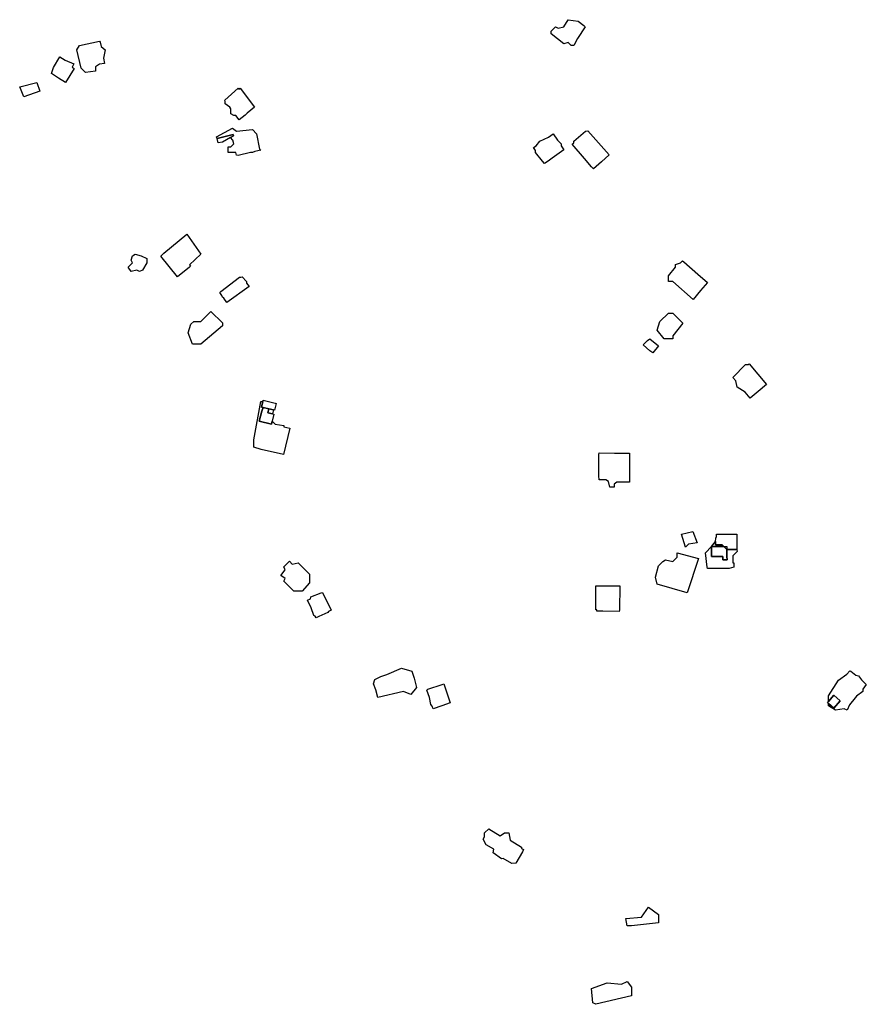
# Model space of a CAD drawing. Units: inches. Extents: x 487009 to 506356, y 6716107 to 6744986.
# Drawn here: x 501908 to 502353, y 6717722 to 6718239 of the extents above; entities that cross this region are included whole.
import ezdxf

# ---------------------------------------------------------------- set-up
doc = ezdxf.new("R2010")
doc.units = ezdxf.units.IN
doc.header["$MEASUREMENT"] = 0
doc.layers.add('DBO.Building_Outlines_2021', color=10, linetype='Continuous')
doc.layers.add('DBO.Building_Outlines_sub_2021', color=10, linetype='Continuous')

msp = doc.modelspace()

# ---------------------------------------------------------------- linework, layer by layer
at = {"layer": 'DBO.Building_Outlines_2021'}
for points in [[(502205.1695, 6718235.1067, 754.9468), (502201.0939, 6718228.8925, 754.9468), (502199.26, 6718225.32, 754.9468), (502197.76, 6718225.32, 754.9468), (502196.26, 6718226.82, 754.9468), (502194.01, 6718226.07, 754.9468), (502187.26, 6718231.32, 754.9468), (502187.26, 6718232.82, 754.9468), (502189.51, 6718235.07, 754.9468), (502191.01, 6718234.32, 754.9468), (502194.01, 6718235.07, 754.9468), (502196.26, 6718238.82, 754.9468), (502201.51, 6718238.07, 754.9468), (502204.456, 6718235.712, 754.9468)], [(501947.76, 6718211.82, 754.6616), (501942.51, 6718211.07, 754.6616), (501940.26, 6718213.32, 754.6616), (501938.01, 6718223.07, 754.6616), (501939.51, 6718225.32, 754.6616), (501950.01, 6718227.57, 754.6616), (501950.2305, 6718227.0125, 754.6616), (501950.8936, 6718224.6573, 754.6616), (501953.01, 6718223.07, 754.6616), (501952.0146, 6718218.5904, 754.6616), (501952.5164, 6718215.8745, 754.6616), (501949.9893, 6718215.4075, 754.6616), (501947.76, 6718214.07, 754.6616)], [(501936.5834, 6718213.2153, 750.9555), (501932.0098, 6718205.7743, 750.9555), (501928.3282, 6718208.1624, 750.9555), (501924.7453, 6718210.4897, 750.9555), (501925.7381, 6718213.7293, 750.9555), (501929.1619, 6718219.2996, 750.9555), (501931.8867, 6718217.6248, 750.9555), (501936.51, 6718215.57, 750.9555), (501935.5665, 6718213.8403, 750.9555)], [(501918.51, 6718201.32, 757.6702), (501910.26, 6718198.32, 757.6702), (501908.01, 6718203.57, 757.6702), (501917.01, 6718205.82, 757.6702)], [(502023.7731, 6718202.8307, 750.9448), (502031.4434, 6718192.945, 750.9448), (502027.4986, 6718189.6649, 750.9448), (502026.4797, 6718188.6188, 750.9448), (502023.4194, 6718186.2804, 750.9448), (502021.6429, 6718188.57, 750.9448), (502020.51, 6718188.57, 750.9448), (502019.01, 6718189.32, 750.9448), (502019.01, 6718191.9633, 750.9448), (502018.3479, 6718192.8166, 750.9448), (502016.01, 6718194.57, 750.9448), (502016.01, 6718195.8297, 750.9448), (502015.8071, 6718196.5484, 750.9448), (502022.76, 6718202.82, 750.9448), (502023.1335, 6718202.3344, 750.9448)], [(502019.76, 6718181.82, 752.9457), (502022.01, 6718180.32, 752.9457), (502030.26, 6718181.07, 752.9457), (502032.51, 6718178.82, 752.9457), (502033.979, 6718170.7407, 752.9457), (502034.7498, 6718170.343, 752.9457), (502031.5838, 6718169.5995, 752.9457), (502030.26, 6718169.07, 752.9457), (502029.3291, 6718169.07, 752.9457), (502022.7734, 6718167.5304, 752.9457), (502021.968, 6718167.6771, 752.9457), (502021.6409, 6718169.07, 752.9457), (502017.51, 6718169.07, 752.9457), (502017.51, 6718172.07, 752.9457), (502019.01, 6718172.07, 752.9457), (502020.51, 6718173.6108, 752.9457), (502020.0747, 6718175.5053, 752.9457), (502018.7096, 6718176.8704, 751.1831), (502020.3525, 6718177.8389, 749.4205), (502020.214, 6718178.429, 749.4205), (502011.7511, 6718176.4412, 751.1831), (502011.51, 6718177.32, 752.9457)], [(502018.7096, 6718176.8704, 751.1831), (502014.5786, 6718174.4353, 751.1831), (502012.3007, 6718174.1838, 751.5356), (502011.7511, 6718176.4412, 751.1831), (502020.214, 6718178.429, 749.4205), (502020.3525, 6718177.8389, 749.4205)], [(502185.6465, 6718164.57, 751.3307), (502183.6987, 6718163.2871, 751.3307), (502182.7807, 6718164.57, 751.3307), (502179.01, 6718169.07, 751.3307), (502179.01, 6718170.1728, 751.3307), (502178.0102, 6718171.6023, 751.3307), (502179.3753, 6718172.5571, 751.3307), (502181.26, 6718175.07, 751.3307), (502185.9467, 6718177.1529, 751.3307), (502188.2927, 6718178.7937, 751.3307), (502190.6341, 6718175.4459, 751.3307), (502192.51, 6718173.57, 751.3307), (502192.51, 6718172.5778, 751.3307), (502193.9792, 6718170.4771, 751.3307), (502187.7855, 6718166.1454, 751.3307)], [(502213.6468, 6718164.1621, 753.3029), (502209.4305, 6718160.5314, 753.3029), (502208.3969, 6718161.57, 753.3029), (502204.8026, 6718165.8918, 753.3029), (502198.3624, 6718173.3513, 753.3029), (502199.26, 6718174.1262, 753.3029), (502199.26, 6718175.07, 753.3029), (502205.26, 6718180.32, 753.3029), (502206.5223, 6718180.466, 753.3029), (502217.8033, 6718167.7412, 753.3029)], [(501997.2383, 6718108.8376, 751.3198), (501991.0084, 6718103.8084, 751.3198), (501982.2406, 6718114.6319, 751.3198), (501983.8131, 6718116.1344, 751.3198), (501995.76, 6718126.07, 751.3198), (502003.26, 6718115.57, 751.3198), (501997.26, 6718110.0777, 751.3198), (501997.7309, 6718109.2541, 751.3198)], [(501972.51, 6718107.32, 750.3233), (501971.01, 6718106.57, 750.3233), (501969.51, 6718107.32, 750.3233), (501966.51, 6718106.57, 750.3233), (501965.01, 6718108.82, 750.3233), (501967.26, 6718111.07, 750.3233), (501966.51, 6718112.57, 750.3233), (501967.26, 6718114.82, 750.3233), (501968.76, 6718115.57, 750.3233), (501971.76, 6718114.82, 750.3233), (501974.76, 6718113.32, 750.3233), (501974.76, 6718111.07, 750.3233)], [(502264.3397, 6718105.1211, 752.8297), (502269.3415, 6718100.7444, 752.8297), (502265.7925, 6718096.5, 752.8297), (502261.8859, 6718091.8756, 752.8297), (502251.1422, 6718101.23, 752.8297), (502248.93, 6718101.23, 752.8297), (502248.93, 6718104.23, 752.8297), (502252.68, 6718108.73, 752.8297), (502252.68, 6718110.23, 752.8297), (502255.3131, 6718111.1077, 752.8297), (502256.2405, 6718112.1728, 752.8297), (502257.0242, 6718111.6781, 752.8297)], [(502028.5571, 6718098.6036, 751.5836), (502016.9397, 6718090.2688, 751.5836), (502015.315, 6718092.5333, 751.5836), (502014.51, 6718093.07, 751.5836), (502014.2842, 6718093.9732, 751.5836), (502013.1321, 6718095.5791, 751.5836), (502013.7643, 6718096.0529, 751.5836), (502023.51, 6718103.57, 751.5836), (502024.2701, 6718103.57, 751.5836), (502024.8822, 6718103.6743, 751.5836), (502027.26, 6718101.32, 751.5836), (502027.26, 6718100.4115, 751.5836)], [(502003.26, 6718068.32, 751.416), (501998.76, 6718068.32, 751.416), (501996.51, 6718074.32, 751.416), (501998.01, 6718078.82, 751.416), (501999.51, 6718080.32, 751.416), (502003.26, 6718080.32, 751.416), (502008.51, 6718085.57, 751.416), (502014.51, 6718079.57, 751.416), (502014.51, 6718078.07, 751.416)], [(502251.18, 6718071.23, 751.4516), (502246.68, 6718071.23, 751.4516), (502242.93, 6718075.73, 751.4516), (502244.43, 6718080.23, 751.4516), (502248.93, 6718084.73, 751.4516), (502251.18, 6718084.73, 751.4516), (502256.43, 6718079.48, 751.4516), (502251.18, 6718072.73, 751.4516)], [(502243.68, 6718067.48, 750.9066), (502240.68, 6718063.73, 750.9066), (502239.1017, 6718064.8633, 750.9066), (502235.593, 6718068.0001, 750.9066), (502237.9515, 6718070.2545, 750.9066), (502239.18, 6718071.23, 750.9066)], [(502296.0792, 6718043.5509, 753.8433), (502291.9084, 6718039.9607, 753.8433), (502289.2449, 6718043.1411, 753.8433), (502284.93, 6718045.73, 753.8433), (502284.2565, 6718049.0975, 753.8433), (502282.7425, 6718050.9118, 753.8433), (502289.43, 6718057.73, 753.8433), (502290.806, 6718057.73, 753.8433), (502291.2582, 6718058.1087, 753.8433), (502300.3636, 6718047.2362, 753.8433)], [(502033.7978, 6718027.9282, 0), (502040.3139, 6718026.4225, 0), (502040.6599, 6718027.9201, 0), (502042.26, 6718026.32, 0), (502046.76, 6718025.57, 0), (502046.76, 6718024.933, 0), (502049.8971, 6718024.2082, 0), (502046.7, 6718010.372, 0), (502034.9374, 6718013.044, 0), (502031.0374, 6718014.1769, 0), (502031.01, 6718018.07, 0), (502034.76, 6718038.32, 0), (502035.7288, 6718038.2231, 0), (502035.0432, 6718035.2561, 0), (502035.9487, 6718035.071, 0), (502035.2404, 6718033.0884, 0)], [(502041.319, 6718033.806, 752.4044), (502038.8553, 6718034.3939, 750.1502), (502035.9487, 6718035.071, 750.1502), (502035.0432, 6718035.2561, 751.0555), (502035.7288, 6718038.2231, 752.0672), (502035.8756, 6718038.8585, 752.0672), (502040.8354, 6718037.7125, 752.0672), (502042.2269, 6718037.4376, 752.4044), (502042.8091, 6718037.2564, 752.0672), (502041.9767, 6718033.654, 752.0672)], [(502038.8553, 6718034.3939, 750.1502), (502038.3857, 6718032.3616, 749.6976), (502040.8174, 6718031.7997, 751.3882), (502041.5189, 6718031.6376, 751.3882), (502040.6599, 6718027.9201, 751.9518), (502040.3139, 6718026.4225, 749.6976), (502033.7978, 6718027.9282, 749.6976), (502035.2404, 6718033.0884, 749.6976), (502035.9487, 6718035.071, 750.1502)], [(502041.319, 6718033.806, 0), (502040.8174, 6718031.7997, 0), (502038.3857, 6718032.3616, 0), (502038.8553, 6718034.3939, 0)], [(502228.387, 6718011.0265, 754.7137), (502228.387, 6717995.82, 754.7137), (502221.7925, 6717995.82, 754.7137), (502220.43, 6717994.73, 754.7137), (502220.43, 6717993.23, 754.7137), (502218.18, 6717993.23, 754.7137), (502217.43, 6717996.23, 754.7137), (502216.03, 6717997.03, 754.7137), (502212.4755, 6717997.03, 754.7137), (502212.3278, 6717999.1456, 754.7137), (502212.3278, 6718010.48, 754.7137), (502212.4755, 6718011.27, 754.7137), (502220.4884, 6718011.1483, 754.7137)], [(502259.43, 6717963.23, 751.5798), (502257.93, 6717961.73, 751.5798), (502255.68, 6717968.48, 751.5798), (502261.68, 6717969.98, 751.5798), (502263.93, 6717963.98, 751.5798)], [(502284.81, 6717968.5613, 0), (502284.81, 6717960.5336, 0), (502279.6177, 6717960.5072, 0), (502278.0706, 6717962.1009, 0), (502277.1831, 6717963.0327, 0), (502273.6822, 6717963.0327, 0), (502273.6811, 6717964.73, 0), (502273.8558, 6717966.3838, 0), (502274.1085, 6717967.2656, 0), (502274.1085, 6717968.5613, 0)], [(502271.5172, 6717962.1485, 0), (502271.5715, 6717956.809, 0), (502277.4276, 6717956.809, 0), (502277.4276, 6717954.9803, 0), (502279.6697, 6717954.9803, 0), (502279.6583, 6717956.809, 0), (502279.6177, 6717960.5072, 0), (502284.81, 6717960.5336, 0), (502284.93, 6717959.48, 0), (502282.68, 6717957.23, 0), (502282.68, 6717953.5078, 0), (502283.2854, 6717953.5078, 0), (502283.2854, 6717951.2847, 0), (502280.8496, 6717950.5145, 0), (502269.3914, 6717950.5145, 0), (502269.2857, 6717951.2418, 0), (502268.43, 6717958.73, 0)], [(502271.5172, 6717962.1485, 0), (502273.6811, 6717964.73, 0), (502273.6822, 6717963.0327, 0), (502277.1831, 6717963.0327, 0), (502278.0706, 6717962.1009, 0)], [(502271.5172, 6717962.1485, 0), (502278.0706, 6717962.1009, 0), (502279.6468, 6717962.1009, 0), (502279.6177, 6717960.5072, 0), (502279.6583, 6717956.809, 0), (502279.6697, 6717954.9803, 0), (502277.4276, 6717954.9803, 0), (502277.4276, 6717956.809, 0), (502271.5715, 6717956.809, 0)], [(502264.68, 6717955.73, 753.0613), (502258.68, 6717937.73, 753.0613), (502242.93, 6717942.23, 753.0613), (502242.18, 6717945.98, 753.0613), (502243.68, 6717951.98, 753.0613), (502245.93, 6717954.23, 753.0613), (502247.43, 6717954.98, 753.0613), (502251.18, 6717954.23, 753.0613), (502253.43, 6717956.48, 753.0613), (502253.43, 6717958.73, 753.0613)], [(502049.76, 6717954.32, 757.5393), (502051.26, 6717952.82, 757.5393), (502054.26, 6717953.57, 757.5393), (502060.26, 6717947.57, 757.5393), (502060.26, 6717943.07, 757.5393), (502056.51, 6717938.57, 757.5393), (502052.01, 6717938.57, 757.5393), (502046.76, 6717943.82, 757.5393), (502047.51, 6717945.32, 757.5393), (502045.26, 6717946.82, 757.5393), (502047.51, 6717949.82, 757.5393), (502046.76, 6717951.32, 757.5393)], [(502223.185, 6717928.73, 755.5851), (502222.94, 6717927.9996, 755.5851), (502214.42, 6717928.0727, 755.5851), (502211.28, 6717928.1458, 755.5851), (502211.28, 6717928.73, 755.5851), (502210.68, 6717928.73, 755.5851), (502210.68, 6717941.48, 755.5851), (502223.43, 6717941.48, 755.5851)], [(502065.1542, 6717925.2389, 753.1312), (502063.7951, 6717924.5654, 753.1312), (502063.3046, 6717925.5551, 753.1312), (502062.51, 6717925.82, 753.1312), (502061.1469, 6717929.9094, 753.1312), (502059.1889, 6717933.8606, 753.1312), (502060.7798, 6717934.649, 753.1312), (502061.01, 6717935.57, 753.1312), (502066.3433, 6717937.6674, 753.1312), (502067.0701, 6717937.8336, 753.1312), (502071.624, 6717928.6439, 753.1312), (502070.2193, 6717927.9478, 753.1312), (502070.01, 6717927.32, 753.1312)], [(502116.51, 6717888.07, 752.5473), (502113.51, 6717884.32, 752.5473), (502109.76, 6717885.82, 752.5473), (502096.26, 6717882.82, 752.5473), (502095.108, 6717886.8523, 752.5473), (502093.8397, 6717889.9, 752.5473), (502094.6359, 6717892.2332, 752.5473), (502097.8208, 6717893.8269, 752.5473), (502100.9914, 6717894.8778, 752.5473), (502108.6966, 6717898.0841, 752.5473), (502114.0823, 6717896.5108, 752.5473), (502115.3403, 6717892.836, 752.5473)], [(502350.97, 6717885.82, 760.4442), (502347.7353, 6717883.3939, 760.4442), (502346.964, 6717882.4856, 760.4442), (502343.9439, 6717878.9257, 760.4442), (502342.72, 6717876.07, 760.4442), (502341.22, 6717876.82, 760.4442), (502336.72, 6717876.07, 760.4442), (502332.97, 6717878.32, 760.4442), (502332.97, 6717879.6326, 758.9813), (502335.8665, 6717877.1759, 757.5184), (502339.1683, 6717881.0688, 757.5184), (502335.8155, 6717883.9124, 757.5184), (502332.97, 6717880.5574, 758.9813), (502332.97, 6717881.32, 760.4442), (502332.97, 6717883.57, 760.4442), (502338.22, 6717891.82, 760.4442), (502342.7132, 6717895.0294, 760.4442), (502344.203, 6717896.7859, 760.4442), (502344.8183, 6717896.6371, 760.4442), (502347.2784, 6717894.5505, 760.4442), (502348.72, 6717894.07, 760.4442), (502350.2497, 6717892.0305, 760.4442), (502352.8647, 6717889.6159, 760.4442), (502350.97, 6717887.2078, 760.4442)], [(502129.7717, 6717878.4431, 752.2567), (502125.299, 6717876.8363, 752.2567), (502124.8266, 6717878.2534, 752.2567), (502124.01, 6717879.07, 752.2567), (502123.357, 6717882.6617, 752.2567), (502122.0163, 6717886.6833, 752.2567), (502122.5505, 6717887.0975, 752.2567), (502130.0115, 6717889.5672, 752.2567), (502130.9058, 6717889.862, 752.2567), (502133.0025, 6717883.5792, 752.2567), (502134.1836, 6717880.0297, 752.2567)], [(502339.1683, 6717881.0688, 0), (502335.8665, 6717877.1759, 0), (502332.97, 6717879.6326, 0), (502332.5138, 6717880.0195, 0), (502332.97, 6717880.5574, 0), (502335.8155, 6717883.9124, 0)], [(502154.47, 6717813.82, 753.442), (502160.47, 6717810.07, 753.442), (502162.72, 6717811.57, 753.442), (502164.97, 6717811.57, 753.442), (502165.72, 6717807.82, 753.442), (502171.72, 6717804.07, 753.442), (502171.72, 6717803.4316, 753.442), (502172.7751, 6717802.836, 753.442), (502172.1346, 6717801.6955, 753.442), (502168.7829, 6717795.752, 753.442), (502166.5815, 6717795.6187, 753.442), (502162.0977, 6717798.1498, 753.442), (502161.22, 6717798.07, 753.442), (502156.72, 6717801.07, 753.442), (502157.1225, 6717803.0823, 753.442), (502153.0945, 6717805.3561, 753.442), (502151.4609, 6717808.2421, 753.442), (502152.22, 6717809.5869, 753.442), (502152.22, 6717811.57, 753.442)], [(502229.47, 6717762.82, 751.72), (502227.22, 6717762.82, 751.72), (502226.47, 6717766.57, 751.72), (502234.72, 6717767.32, 751.72), (502238.47, 6717772.57, 751.72), (502243.72, 6717768.82, 751.72), (502243.72, 6717767.32, 751.72), (502243.72, 6717764.32, 751.72)], [(502227.22, 6717733.57, 754.7166), (502229.47, 6717730.57, 754.7166), (502229.47, 6717726.07, 754.7166), (502210.72, 6717721.57, 754.7166), (502209.22, 6717722.32, 754.7166), (502208.47, 6717729.82, 754.7166), (502216.72, 6717732.82, 754.7166), (502224.22, 6717732.07, 754.7166)]]:
    msp.add_polyline3d(points, close=True, dxfattribs=at)
at = {"layer": 'DBO.Building_Outlines_sub_2021'}
for points in [[(502205.1695, 6718235.1067, 754.9468), (502201.0939, 6718228.8925, 754.9468), (502199.26, 6718225.32, 754.9468), (502197.76, 6718225.32, 754.9468), (502196.26, 6718226.82, 754.9468), (502194.01, 6718226.07, 754.9468), (502187.26, 6718231.32, 754.9468), (502187.26, 6718232.82, 754.9468), (502189.51, 6718235.07, 754.9468), (502191.01, 6718234.32, 754.9468), (502194.01, 6718235.07, 754.9468), (502196.26, 6718238.82, 754.9468), (502201.51, 6718238.07, 754.9468), (502204.456, 6718235.712, 754.9468)], [(501947.76, 6718211.82, 754.6616), (501942.51, 6718211.07, 754.6616), (501940.26, 6718213.32, 754.6616), (501938.01, 6718223.07, 754.6616), (501939.51, 6718225.32, 754.6616), (501950.01, 6718227.57, 754.6616), (501950.2305, 6718227.0125, 754.6616), (501950.8936, 6718224.6573, 754.6616), (501953.01, 6718223.07, 754.6616), (501952.0146, 6718218.5904, 754.6616), (501952.5164, 6718215.8745, 754.6616), (501949.9893, 6718215.4075, 754.6616), (501947.76, 6718214.07, 754.6616)], [(501936.5834, 6718213.2153, 750.9555), (501932.0098, 6718205.7743, 750.9555), (501928.3282, 6718208.1624, 750.9555), (501924.7453, 6718210.4897, 750.9555), (501925.7381, 6718213.7293, 750.9555), (501929.1619, 6718219.2996, 750.9555), (501931.8867, 6718217.6248, 750.9555), (501936.51, 6718215.57, 750.9555), (501935.5665, 6718213.8403, 750.9555)], [(501918.51, 6718201.32, 757.6702), (501910.26, 6718198.32, 757.6702), (501908.01, 6718203.57, 757.6702), (501917.01, 6718205.82, 757.6702)], [(502023.7731, 6718202.8307, 750.9448), (502031.4434, 6718192.945, 750.9448), (502027.4986, 6718189.6649, 750.9448), (502026.4797, 6718188.6188, 750.9448), (502023.4194, 6718186.2804, 750.9448), (502021.6429, 6718188.57, 750.9448), (502020.51, 6718188.57, 750.9448), (502019.01, 6718189.32, 750.9448), (502019.01, 6718191.9633, 750.9448), (502018.3479, 6718192.8166, 750.9448), (502016.01, 6718194.57, 750.9448), (502016.01, 6718195.8297, 750.9448), (502015.8071, 6718196.5484, 750.9448), (502022.76, 6718202.82, 750.9448), (502023.1335, 6718202.3344, 750.9448)], [(502019.76, 6718181.82, 0), (502022.01, 6718180.32, 0), (502030.26, 6718181.07, 0), (502032.51, 6718178.82, 0), (502033.979, 6718170.7407, 0), (502034.7498, 6718170.343, 0), (502031.5838, 6718169.5995, 0), (502030.26, 6718169.07, 0), (502029.3291, 6718169.07, 0), (502022.7734, 6718167.5304, 0), (502021.968, 6718167.6771, 0), (502021.6409, 6718169.07, 0), (502017.51, 6718169.07, 0), (502017.51, 6718172.07, 0), (502019.01, 6718172.07, 0), (502020.51, 6718173.6108, 0), (502020.0747, 6718175.5053, 0), (502018.7096, 6718176.8704, 0), (502014.5786, 6718174.4353, 0), (502012.3007, 6718174.1838, 0), (502011.7511, 6718176.4412, 0), (502011.51, 6718177.32, 0)], [(502185.6465, 6718164.57, 751.3307), (502183.6987, 6718163.2871, 751.3307), (502182.7807, 6718164.57, 751.3307), (502179.01, 6718169.07, 751.3307), (502179.01, 6718170.1728, 751.3307), (502178.0102, 6718171.6023, 751.3307), (502179.3753, 6718172.5571, 751.3307), (502181.26, 6718175.07, 751.3307), (502185.9467, 6718177.1529, 751.3307), (502188.2927, 6718178.7937, 751.3307), (502190.6341, 6718175.4459, 751.3307), (502192.51, 6718173.57, 751.3307), (502192.51, 6718172.5778, 751.3307), (502193.9792, 6718170.4771, 751.3307), (502187.7855, 6718166.1454, 751.3307)], [(502213.6468, 6718164.1621, 753.3029), (502209.4305, 6718160.5314, 753.3029), (502208.3969, 6718161.57, 753.3029), (502204.8026, 6718165.8918, 753.3029), (502198.3624, 6718173.3513, 753.3029), (502199.26, 6718174.1262, 753.3029), (502199.26, 6718175.07, 753.3029), (502205.26, 6718180.32, 753.3029), (502206.5223, 6718180.466, 753.3029), (502217.8033, 6718167.7412, 753.3029)], [(501997.2383, 6718108.8376, 751.3198), (501991.0084, 6718103.8084, 751.3198), (501982.2406, 6718114.6319, 751.3198), (501983.8131, 6718116.1344, 751.3198), (501995.76, 6718126.07, 751.3198), (502003.26, 6718115.57, 751.3198), (501997.26, 6718110.0777, 751.3198), (501997.7309, 6718109.2541, 751.3198)], [(501972.51, 6718107.32, 750.3233), (501971.01, 6718106.57, 750.3233), (501969.51, 6718107.32, 750.3233), (501966.51, 6718106.57, 750.3233), (501965.01, 6718108.82, 750.3233), (501967.26, 6718111.07, 750.3233), (501966.51, 6718112.57, 750.3233), (501967.26, 6718114.82, 750.3233), (501968.76, 6718115.57, 750.3233), (501971.76, 6718114.82, 750.3233), (501974.76, 6718113.32, 750.3233), (501974.76, 6718111.07, 750.3233)], [(502264.3397, 6718105.1211, 752.8297), (502269.3415, 6718100.7444, 752.8297), (502265.7925, 6718096.5, 752.8297), (502261.8859, 6718091.8756, 752.8297), (502251.1422, 6718101.23, 752.8297), (502248.93, 6718101.23, 752.8297), (502248.93, 6718104.23, 752.8297), (502252.68, 6718108.73, 752.8297), (502252.68, 6718110.23, 752.8297), (502255.3131, 6718111.1077, 752.8297), (502256.2405, 6718112.1728, 752.8297), (502257.0242, 6718111.6781, 752.8297)], [(502028.5571, 6718098.6036, 751.5836), (502016.9397, 6718090.2688, 751.5836), (502015.315, 6718092.5333, 751.5836), (502014.51, 6718093.07, 751.5836), (502014.2842, 6718093.9732, 751.5836), (502013.1321, 6718095.5791, 751.5836), (502013.7643, 6718096.0529, 751.5836), (502023.51, 6718103.57, 751.5836), (502024.2701, 6718103.57, 751.5836), (502024.8822, 6718103.6743, 751.5836), (502027.26, 6718101.32, 751.5836), (502027.26, 6718100.4115, 751.5836)], [(502003.26, 6718068.32, 751.416), (501998.76, 6718068.32, 751.416), (501996.51, 6718074.32, 751.416), (501998.01, 6718078.82, 751.416), (501999.51, 6718080.32, 751.416), (502003.26, 6718080.32, 751.416), (502008.51, 6718085.57, 751.416), (502014.51, 6718079.57, 751.416), (502014.51, 6718078.07, 751.416)], [(502251.18, 6718071.23, 751.4516), (502246.68, 6718071.23, 751.4516), (502242.93, 6718075.73, 751.4516), (502244.43, 6718080.23, 751.4516), (502248.93, 6718084.73, 751.4516), (502251.18, 6718084.73, 751.4516), (502256.43, 6718079.48, 751.4516), (502251.18, 6718072.73, 751.4516)], [(502243.68, 6718067.48, 750.9066), (502240.68, 6718063.73, 750.9066), (502239.1017, 6718064.8633, 750.9066), (502235.593, 6718068.0001, 750.9066), (502237.9515, 6718070.2545, 750.9066), (502239.18, 6718071.23, 750.9066)], [(502296.0792, 6718043.5509, 753.8433), (502291.9084, 6718039.9607, 753.8433), (502289.2449, 6718043.1411, 753.8433), (502284.93, 6718045.73, 753.8433), (502284.2565, 6718049.0975, 753.8433), (502282.7425, 6718050.9118, 753.8433), (502289.43, 6718057.73, 753.8433), (502290.806, 6718057.73, 753.8433), (502291.2582, 6718058.1087, 753.8433), (502300.3636, 6718047.2362, 753.8433)], [(502035.8756, 6718038.8585, 0), (502040.8354, 6718037.7125, 0), (502042.2269, 6718037.4376, 0), (502042.8091, 6718037.2564, 0), (502041.9767, 6718033.654, 0), (502041.319, 6718033.806, 0), (502040.8174, 6718031.7997, 0), (502041.5189, 6718031.6376, 0), (502040.6599, 6718027.9201, 0), (502042.26, 6718026.32, 0), (502046.76, 6718025.57, 0), (502046.76, 6718024.933, 0), (502049.8971, 6718024.2082, 0), (502046.7, 6718010.372, 0), (502034.9374, 6718013.044, 0), (502031.0374, 6718014.1769, 0), (502031.01, 6718018.07, 0), (502034.76, 6718038.32, 0), (502035.7288, 6718038.2231, 0)], [(502228.387, 6718011.0265, 754.7137), (502228.387, 6717995.82, 754.7137), (502221.7925, 6717995.82, 754.7137), (502220.43, 6717994.73, 754.7137), (502220.43, 6717993.23, 754.7137), (502218.18, 6717993.23, 754.7137), (502217.43, 6717996.23, 754.7137), (502216.03, 6717997.03, 754.7137), (502212.4755, 6717997.03, 754.7137), (502212.3278, 6717999.1456, 754.7137), (502212.3278, 6718010.48, 754.7137), (502212.4755, 6718011.27, 754.7137), (502220.4884, 6718011.1483, 754.7137)], [(502259.43, 6717963.23, 751.5798), (502257.93, 6717961.73, 751.5798), (502255.68, 6717968.48, 751.5798), (502261.68, 6717969.98, 751.5798), (502263.93, 6717963.98, 751.5798)], [(502282.68, 6717957.23, 0), (502282.68, 6717953.5078, 0), (502283.2854, 6717953.5078, 0), (502283.2854, 6717951.2847, 0), (502280.8496, 6717950.5145, 0), (502269.3914, 6717950.5145, 0), (502269.2857, 6717951.2418, 0), (502268.43, 6717958.73, 0), (502271.5172, 6717962.1485, 0), (502273.6811, 6717964.73, 0), (502273.8558, 6717966.3838, 0), (502274.1085, 6717967.2656, 0), (502274.1085, 6717968.5613, 0), (502284.81, 6717968.5613, 0), (502284.81, 6717960.5336, 0), (502284.93, 6717959.48, 0)], [(502264.68, 6717955.73, 753.0613), (502258.68, 6717937.73, 753.0613), (502242.93, 6717942.23, 753.0613), (502242.18, 6717945.98, 753.0613), (502243.68, 6717951.98, 753.0613), (502245.93, 6717954.23, 753.0613), (502247.43, 6717954.98, 753.0613), (502251.18, 6717954.23, 753.0613), (502253.43, 6717956.48, 753.0613), (502253.43, 6717958.73, 753.0613)], [(502049.76, 6717954.32, 757.5393), (502051.26, 6717952.82, 757.5393), (502054.26, 6717953.57, 757.5393), (502060.26, 6717947.57, 757.5393), (502060.26, 6717943.07, 757.5393), (502056.51, 6717938.57, 757.5393), (502052.01, 6717938.57, 757.5393), (502046.76, 6717943.82, 757.5393), (502047.51, 6717945.32, 757.5393), (502045.26, 6717946.82, 757.5393), (502047.51, 6717949.82, 757.5393), (502046.76, 6717951.32, 757.5393)], [(502223.185, 6717928.73, 755.5851), (502222.94, 6717927.9996, 755.5851), (502214.42, 6717928.0727, 755.5851), (502211.28, 6717928.1458, 755.5851), (502211.28, 6717928.73, 755.5851), (502210.68, 6717928.73, 755.5851), (502210.68, 6717941.48, 755.5851), (502223.43, 6717941.48, 755.5851)], [(502065.1542, 6717925.2389, 753.1312), (502063.7951, 6717924.5654, 753.1312), (502063.3046, 6717925.5551, 753.1312), (502062.51, 6717925.82, 753.1312), (502061.1469, 6717929.9094, 753.1312), (502059.1889, 6717933.8606, 753.1312), (502060.7798, 6717934.649, 753.1312), (502061.01, 6717935.57, 753.1312), (502066.3433, 6717937.6674, 753.1312), (502067.0701, 6717937.8336, 753.1312), (502071.624, 6717928.6439, 753.1312), (502070.2193, 6717927.9478, 753.1312), (502070.01, 6717927.32, 753.1312)], [(502116.51, 6717888.07, 752.5473), (502113.51, 6717884.32, 752.5473), (502109.76, 6717885.82, 752.5473), (502096.26, 6717882.82, 752.5473), (502095.108, 6717886.8523, 752.5473), (502093.8397, 6717889.9, 752.5473), (502094.6359, 6717892.2332, 752.5473), (502097.8208, 6717893.8269, 752.5473), (502100.9914, 6717894.8778, 752.5473), (502108.6966, 6717898.0841, 752.5473), (502114.0823, 6717896.5108, 752.5473), (502115.3403, 6717892.836, 752.5473)], [(502343.9439, 6717878.9257, 0), (502342.72, 6717876.07, 0), (502341.22, 6717876.82, 0), (502336.72, 6717876.07, 0), (502332.97, 6717878.32, 0), (502332.97, 6717879.6326, 0), (502332.5138, 6717880.0195, 0), (502332.97, 6717880.5574, 0), (502332.97, 6717881.32, 0), (502332.97, 6717883.57, 0), (502338.22, 6717891.82, 0), (502342.7132, 6717895.0294, 0), (502344.203, 6717896.7859, 0), (502344.8183, 6717896.6371, 0), (502347.2784, 6717894.5505, 0), (502348.72, 6717894.07, 0), (502350.2497, 6717892.0305, 0), (502352.8647, 6717889.6159, 0), (502350.97, 6717887.2078, 0), (502350.97, 6717885.82, 0), (502347.7353, 6717883.3939, 0), (502346.964, 6717882.4856, 0)], [(502129.7717, 6717878.4431, 752.2567), (502125.299, 6717876.8363, 752.2567), (502124.8266, 6717878.2534, 752.2567), (502124.01, 6717879.07, 752.2567), (502123.357, 6717882.6617, 752.2567), (502122.0163, 6717886.6833, 752.2567), (502122.5505, 6717887.0975, 752.2567), (502130.0115, 6717889.5672, 752.2567), (502130.9058, 6717889.862, 752.2567), (502133.0025, 6717883.5792, 752.2567), (502134.1836, 6717880.0297, 752.2567)], [(502154.47, 6717813.82, 753.442), (502160.47, 6717810.07, 753.442), (502162.72, 6717811.57, 753.442), (502164.97, 6717811.57, 753.442), (502165.72, 6717807.82, 753.442), (502171.72, 6717804.07, 753.442), (502171.72, 6717803.4316, 753.442), (502172.7751, 6717802.836, 753.442), (502172.1346, 6717801.6955, 753.442), (502168.7829, 6717795.752, 753.442), (502166.5815, 6717795.6187, 753.442), (502162.0977, 6717798.1498, 753.442), (502161.22, 6717798.07, 753.442), (502156.72, 6717801.07, 753.442), (502157.1225, 6717803.0823, 753.442), (502153.0945, 6717805.3561, 753.442), (502151.4609, 6717808.2421, 753.442), (502152.22, 6717809.5869, 753.442), (502152.22, 6717811.57, 753.442)], [(502229.47, 6717762.82, 751.72), (502227.22, 6717762.82, 751.72), (502226.47, 6717766.57, 751.72), (502234.72, 6717767.32, 751.72), (502238.47, 6717772.57, 751.72), (502243.72, 6717768.82, 751.72), (502243.72, 6717767.32, 751.72), (502243.72, 6717764.32, 751.72)], [(502227.22, 6717733.57, 754.7166), (502229.47, 6717730.57, 754.7166), (502229.47, 6717726.07, 754.7166), (502210.72, 6717721.57, 754.7166), (502209.22, 6717722.32, 754.7166), (502208.47, 6717729.82, 754.7166), (502216.72, 6717732.82, 754.7166), (502224.22, 6717732.07, 754.7166)]]:
    msp.add_polyline3d(points, close=True, dxfattribs=at)

doc.saveas('drawing.dxf')
